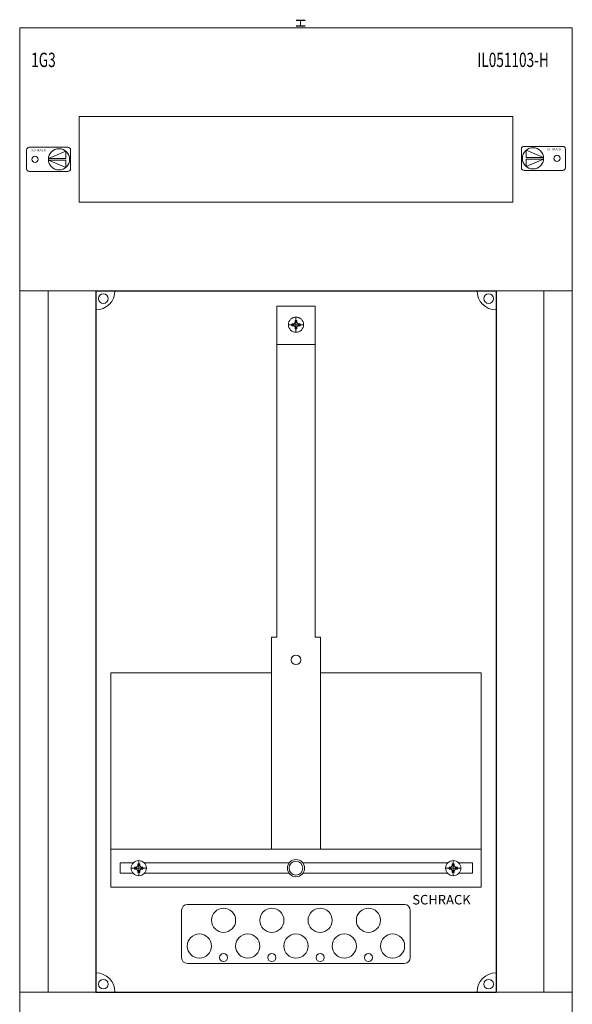
# Model space of a CAD drawing. Extents: x 2066 to 2356, y 556 to 1399.
# Drawn here: x 2066 to 2356, y 883 to 1399 of the extents above; entities that cross this region are included whole.
import ezdxf
from ezdxf.enums import TextEntityAlignment as Align

# ---------------------------------------------------------------- set-up
doc = ezdxf.new("R2010")
doc.units = 0
for name, color, linetype, lineweight in [('schrack-details', 4, 'Continuous', 5), ('schrack-others', 2, 'Continuous', 13), ('schrack-outline', 7, 'Continuous', 25)]:
    doc.layers.add(name, color=color, linetype=linetype, lineweight=lineweight)
doc.layers.add('schrack-symbol', color=7, linetype='Continuous')
doc.styles.add('logo', font='romand.shx', dxfattribs={"oblique": 15, "height": 1.5})
doc.styles.add('OPISMAŁY', font='simplex.shx', dxfattribs={"width": 0.7, "height": 2.5})
doc.styles.add('styl', font='simplex_.ttf')

# ---------------------------------------------------------------- blocks, each defined once
blk = doc.blocks.new('RYGIELPRAWY')
at = {"layer": 'schrack-details'}
for p, q in [((-17.71, 0.96), (-26.82, 4.83)), ((-26.82, 4.83), (-26.82, 0.96)), ((-17.69, 0.96), (-26.82, 0.96)), ((-17.69, 0.09), (-26.82, 0.09)), ((-17.69, 0.09), (-26.82, -3.78)), ((-26.82, 0.09), (-26.82, -3.78))]:
    blk.add_line(p, q, dxfattribs=at)
blk.add_lwpolyline([(-27.97, 6.82), (-7.67, 6.82, -0.414214), (-6.27, 5.42), (-6.27, -4.38, -0.414214), (-7.67, -5.78), (-27.97, -5.78, -0.414214), (-29.37, -4.38), (-29.37, 5.42, -0.414214)], format="xyb", close=True, dxfattribs=at)
for centre, radius in [((-23.27, 0.52), 5.58), ((-10.71, 0.52), 1.64)]:
    blk.add_circle(centre, radius, dxfattribs=at)
at = {"layer": 'schrack-others', "style": 'logo', "oblique": 15, "width": 1.2}
blk.add_text('SCHRACK', height=1.05, dxfattribs=at).set_placement((-12.17, 4.67), align=Align.CENTER)
blk = doc.blocks.new('RYGIELLEWY')
at = {"layer": 'schrack-details'}
for p, q in [((17.69, 0.96), (26.82, 0.96)), ((17.69, 0.09), (26.82, -3.78)), ((17.69, 0.09), (26.82, 0.09)), ((17.71, 0.96), (26.82, 4.83)), ((26.82, 4.83), (26.82, 0.96)), ((26.82, 0.09), (26.82, -3.78))]:
    blk.add_line(p, q, dxfattribs=at)
blk.add_lwpolyline([(27.97, 6.82), (7.67, 6.82, 0.414214), (6.27, 5.42), (6.27, -4.38, 0.414214), (7.67, -5.78), (27.97, -5.78, 0.414214), (29.37, -4.38), (29.37, 5.42, 0.414214)], format="xyb", close=True, dxfattribs=at)
for centre, radius in [((23.27, 0.52), 5.58), ((10.71, 0.52), 1.64)]:
    blk.add_circle(centre, radius, dxfattribs=at)
at = {"layer": 'schrack-others', "style": 'logo', "oblique": 15, "width": 1.2}
blk.add_text('SCHRACK', height=1.05, dxfattribs=at).set_placement((12.53, 4.67), align=Align.CENTER)
blk = doc.blocks.new('IL411118--')
at = {"layer": 'schrack-details'}
for p, q in [((2201.14, 1249.12), (2221.14, 1249.12)), ((2201.14, 1249.12), (2201.14, 1075.41)), ((2221.14, 1249.12), (2221.14, 1075.41)), ((2210.63, 1240.6), (2209.94, 1239.91)), ((2210.63, 1241.6), (2211.14, 1241.6)), ((2210.63, 1240.6), (2210.63, 1241.6)), ((2211.14, 1235.4), (2211.14, 1243.4)), ((2211.14, 1241.6), (2211.66, 1241.6)), ((2211.66, 1241.6), (2211.66, 1240.6)), ((2211.66, 1240.6), (2212.35, 1239.91)), ((2215.14, 1239.4), (2207.14, 1239.4)), ((2208.94, 1239.4), (2208.94, 1239.91)), ((2208.94, 1239.91), (2209.94, 1239.91)), ((2208.94, 1238.88), (2208.94, 1239.4)), ((2209.94, 1238.88), (2208.94, 1238.88)), ((2210.63, 1238.19), (2209.94, 1238.88)), ((2210.63, 1237.2), (2210.63, 1238.19)), ((2211.14, 1237.2), (2210.63, 1237.2)), ((2211.66, 1237.2), (2211.14, 1237.2)), ((2211.66, 1238.19), (2212.35, 1238.88)), ((2211.66, 1238.19), (2211.66, 1237.2)), ((2212.35, 1239.91), (2213.34, 1239.91)), ((2213.34, 1238.88), (2212.35, 1238.88)), ((2213.34, 1239.91), (2213.34, 1239.4)), ((2213.34, 1239.4), (2213.34, 1238.88)), ((2201.14, 1229.08), (2221.14, 1229.08)), ((2198.3, 1075.41), (2198.3, 964.18)), ((2198.3, 1075.41), (2201.14, 1075.41)), ((2221.14, 1075.41), (2223.99, 1075.41)), ((2223.99, 1075.41), (2223.99, 964.18)), ((2198.3, 1056.76), (2113.91, 1056.76)), ((2113.91, 1056.76), (2113.91, 964.18)), ((2198.3, 964.18), (2198.3, 1056.76)), ((2223.99, 1056.76), (2308.38, 1056.76)), ((2223.99, 964.18), (2223.99, 1056.76)), ((2308.38, 1056.76), (2308.38, 964.18)), ((2113.91, 964.18), (2198.3, 964.18)), ((2308.38, 964.18), (2223.99, 964.18)), ((2125.8, 957.03), (2118.84, 957.03)), ((2118.84, 957.03), (2118.84, 951.53)), ((2128.1, 956.38), (2128.1, 955.38)), ((2128.61, 956.38), (2128.1, 956.38)), ((2128.61, 950.18), (2128.61, 958.18)), ((2129.13, 956.38), (2128.61, 956.38)), ((2129.13, 955.38), (2129.13, 956.38)), ((2207.62, 957.03), (2131.42, 957.03)), ((2290.87, 957.03), (2214.67, 957.03)), ((2293.16, 956.38), (2293.68, 956.38)), ((2293.16, 955.38), (2293.16, 956.38)), ((2293.68, 950.18), (2293.68, 958.18)), ((2293.68, 956.38), (2294.19, 956.38)), ((2294.19, 956.38), (2294.19, 955.38)), ((2303.69, 957.03), (2296.48, 957.03)), ((2303.69, 951.53), (2303.69, 957.03)), ((2118.84, 951.53), (2125.62, 951.53)), ((2124.61, 954.18), (2132.61, 954.18)), ((2127.41, 954.7), (2126.41, 954.7)), ((2126.41, 954.7), (2126.41, 954.18)), ((2126.41, 954.18), (2126.41, 953.67)), ((2126.41, 953.67), (2127.41, 953.67)), ((2128.1, 955.38), (2127.41, 954.7)), ((2128.1, 952.98), (2127.41, 953.67)), ((2128.1, 952.98), (2128.1, 951.98)), ((2128.1, 951.98), (2128.61, 951.98)), ((2128.61, 951.98), (2129.13, 951.98)), ((2129.13, 955.38), (2129.82, 954.7)), ((2129.13, 952.98), (2129.82, 953.67)), ((2129.13, 951.98), (2129.13, 952.98)), ((2130.81, 954.7), (2129.82, 954.7)), ((2129.82, 953.67), (2130.81, 953.67)), ((2130.81, 954.18), (2130.81, 954.7)), ((2130.81, 953.67), (2130.81, 954.18)), ((2131.61, 951.53), (2207.47, 951.53)), ((2214.82, 951.53), (2290.68, 951.53)), ((2297.68, 954.18), (2289.68, 954.18)), ((2291.48, 954.18), (2291.48, 954.7)), ((2291.48, 954.7), (2292.47, 954.7)), ((2291.48, 953.67), (2291.48, 954.18)), ((2292.47, 953.67), (2291.48, 953.67)), ((2293.16, 955.38), (2292.47, 954.7)), ((2293.16, 952.98), (2292.47, 953.67)), ((2293.16, 951.98), (2293.16, 952.98)), ((2293.68, 951.98), (2293.16, 951.98)), ((2294.19, 951.98), (2293.68, 951.98)), ((2294.19, 955.38), (2294.88, 954.7)), ((2294.19, 952.98), (2294.88, 953.67)), ((2294.19, 952.98), (2294.19, 951.98)), ((2294.88, 954.7), (2295.88, 954.7)), ((2295.88, 953.67), (2294.88, 953.67)), ((2295.88, 954.7), (2295.88, 954.18)), ((2295.88, 954.18), (2295.88, 953.67)), ((2296.67, 951.53), (2303.69, 951.53)), ((2151.14, 932.09), (2151.14, 907.18)), ((2154.14, 935.09), (2268.14, 935.09)), ((2271.14, 932.09), (2271.14, 907.18)), ((2154.14, 904.18), (2268.14, 904.18))]:
    blk.add_line(p, q, dxfattribs=at)
for centre, radius in [((2110.03, 1253.07), 2.49), ((2312.26, 1253.07), 2.49), ((2211.14, 1239.4), 4), ((2211.14, 1063.49), 2.49), ((2128.61, 954.18), 4), ((2211.14, 954.18), 4.53), ((2211.14, 954.18), 3.61), ((2293.68, 954.18), 4), ((2173.13, 926.81), 6.34), ((2198.47, 926.81), 6.34), ((2223.82, 926.81), 6.34), ((2249.16, 926.81), 6.34), ((2160.45, 913.31), 6.34), ((2185.8, 913.31), 6.34), ((2211.14, 913.31), 6.34), ((2236.49, 913.31), 6.34), ((2261.83, 913.31), 6.34), ((2173.13, 907.27), 2.12), ((2198.47, 907.27), 2.12), ((2223.82, 907.27), 2.12), ((2249.16, 907.27), 2.12), ((2110.03, 893.29), 2.49), ((2312.26, 893.29), 2.49)]:
    blk.add_circle(centre, radius, dxfattribs=at)
for centre, radius, start, end in [((2106.14, 1257.18), 10, 270, 0), ((2316.14, 1257.18), 10, 180, 270), ((2154.14, 932.09), 3, 90, 180), ((2268.14, 932.09), 3, 0, 90), ((2154.14, 907.18), 3, 180, 270), ((2268.14, 907.18), 3, 270, 0), ((2106.14, 889.18), 10, 0, 90), ((2316.14, 889.18), 10, 90, 180)]:
    blk.add_arc(centre, radius, start, end, dxfattribs=at)
at = {"layer": 'schrack-others'}
for p, q in [((2356.14, 1257.18), (2066.14, 1257.18)), ((2066.14, 1257.18), (2066.14, 889.18)), ((2081.14, 889.18), (2081.14, 1257.18)), ((2341.14, 889.18), (2341.14, 1257.18)), ((2356.14, 889.18), (2356.14, 1257.18)), ((2221.14, 964.18), (2113.91, 964.18)), ((2113.91, 944.18), (2113.91, 964.18)), ((2308.38, 964.18), (2221.14, 964.18)), ((2308.38, 944.18), (2308.38, 964.18)), ((2308.38, 944.18), (2113.91, 944.18)), ((2066.14, 889.18), (2356.14, 889.18)), ((2356.14, 889.18), (2066.14, 889.18)), ((2066.14, 889.18), (2066.14, 705.18)), ((2356.14, 705.18), (2356.14, 889.18))]:
    blk.add_line(p, q, dxfattribs=at)
for points in [[(2066.14, 1257.18), (2356.14, 1257.18), (2356.14, 1395.18), (2066.14, 1395.18)], [(2097.39, 1303.68), (2324.89, 1303.68), (2324.89, 1348.68), (2097.39, 1348.68)]]:
    blk.add_lwpolyline(points, close=True, dxfattribs=at)
at = {"layer": 'schrack-outline'}
for p, q in [((2106.14, 1257.18), (2316.14, 1257.18)), ((2106.14, 1257.18), (2106.14, 889.18)), ((2316.14, 1257.18), (2316.14, 889.18)), ((2106.14, 889.18), (2316.14, 889.18))]:
    blk.add_line(p, q, dxfattribs=at)
at = {"layer": 'schrack-others'}
for name, p in [('RYGIELLEWY', (2063.49, 1325.66)), ('RYGIELPRAWY', (2358.79, 1326.18))]:
    blk.add_blockref(name, p, dxfattribs=at)
at = {"style": 'styl'}
blk.add_attdef('1-18/', (2065.89, 556.53), '', height=1.7, dxfattribs=at)
at = {"layer": 'schrack-others', "style": 'OPISMAŁY', "width": 0.7}
for s, p in [('1G3', (2072.16, 1374.63)), ('IL051103-H', (2306.3, 1374.63))]:
    blk.add_text(s, height=7.5, dxfattribs=at).set_placement(p)
at = {"layer": 'schrack-others', "style": 'logo', "oblique": 15}
blk.add_text('SCHRACK', height=5, dxfattribs=at).set_placement((2272.17, 935.12))
at = {"layer": 'schrack-symbol', "style": 'styl'}
blk.add_attdef('H', (2216.09, 1395.18), '', height=5, rotation=90, dxfattribs=at)
at = {"layer": 'schrack-symbol', "style": 'OPISMAŁY', "flags": 3}
for p in [(2066.14, 1255.18), (2066.14, 565.18)]:
    blk.add_attdef('ARTICLE_NUMBER', p, '', height=2, dxfattribs=at)

msp = doc.modelspace()

# ---------------------------------------------------------------- block references
ref = msp.add_blockref('IL411118--', (0, 0))
ref.add_attrib('H', 'H', (2216.09, 1395.18), dxfattribs={"layer": 'schrack-symbol', "height": 5, "rotation": 90, "style": 'styl'})

doc.saveas('drawing.dxf')
